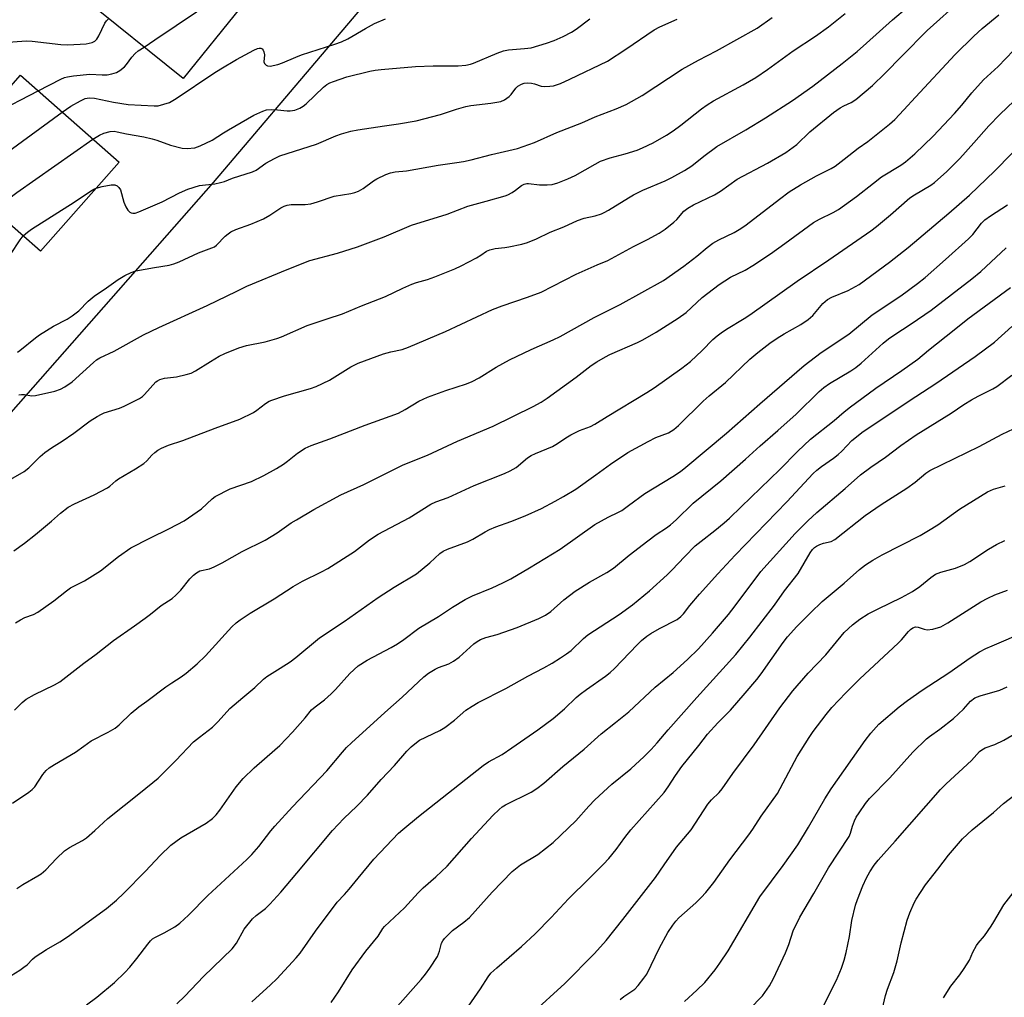
# Model space of a CAD drawing. Units: inches. Extents: x 1243769 to 1249769, y 557452 to 561453.
# Drawn here: x 1245932 to 1246218, y 559285 to 559569 of the extents above; entities that cross this region are included whole.
import ezdxf

# ---------------------------------------------------------------- set-up
doc = ezdxf.new("R2010")
doc.units = ezdxf.units.IN
doc.header["$MEASUREMENT"] = 0
for name, color, linetype in [('BLDG-Footprint', 5, 'Continuous'), ('NTRL-Trees', 3, 'Continuous'), ('Undefined', 1, 'Continuous')]:
    doc.layers.add(name, color=color, linetype=linetype)

msp = doc.modelspace()

# ---------------------------------------------------------------- linework, layer by layer
at = {"layer": 'BLDG-Footprint'}
for points, elevation in [([(1246012.65, 559593.77), (1245979.16, 559552.22), (1245950.02, 559575.7), (1245963.82, 559592.82), (1245969.37, 559588.35), (1245989.06, 559612.78)], 553.2), ([(1245960.55, 559527.93), (1245937.75, 559502.05), (1245909.14, 559527.26), (1245931.94, 559553.14)], 557.85)]:
    msp.add_lwpolyline(points, close=True, dxfattribs=dict(at, elevation=elevation))
at = {"layer": 'NTRL-Trees'}
msp.add_polyline3d([(1245568.06, 558989.16, 0), (1245572.16, 559015.4, 0), (1245572.16, 559055.88, 0), (1245612.64, 559097.59, 0), (1245706.66, 559205.96, 0), (1245753.71, 559257.06, 0), (1245830.99, 559336.8, 0), (1245885.48, 559412.31, 0), (1245924.22, 559449.65, 0), (1245988.01, 559522.03, 0), (1246056.71, 559602.99, 0), (1246125.4, 559698.67, 0), (1246221.08, 559786.99, 0)], dxfattribs=at)
at = {"layer": 'Undefined'}
for points, elevation in [([(1245967.82, 559561.36), (1245970.97, 559563.4), (1245989.26, 559575.86), (1245999.11, 559582.38), (1246000.79, 559583.34), (1246001.83, 559583.82), (1246004.08, 559584.61), (1246005.5, 559584.9)], 554), ([(1245926.64, 559434.4), (1245932.99, 559438.07), (1245934.31, 559439.15), (1245937.64, 559442.5), (1245939.01, 559443.61), (1245940.92, 559444.98), (1245944.02, 559446.96), (1245947.38, 559449.25), (1245952.2, 559452.83), (1245954.17, 559454.08), (1245955.45, 559454.79), (1245956.26, 559455.14), (1245960.68, 559456.55), (1245962.02, 559457.05), (1245966.52, 559459.32), (1245967.35, 559459.91), (1245967.98, 559460.5), (1245971.24, 559464.13), (1245971.67, 559464.47), (1245972.37, 559464.85), (1245973.72, 559465.21), (1245977.26, 559465.62), (1245980.08, 559466.28), (1245981.46, 559466.69), (1245982.73, 559467.33), (1245987.11, 559470.09), (1245989.64, 559471.58), (1245991.25, 559472.33), (1245995.37, 559474.02), (1245997.52, 559474.71), (1246003, 559475.76), (1246006.4, 559476.7), (1246007.76, 559477.24), (1246015.16, 559480.52), (1246021.02, 559482.4), (1246025.45, 559483.94), (1246030.98, 559486.23), (1246037.96, 559488.91), (1246042.95, 559491.34), (1246045.59, 559492.48), (1246046.97, 559492.98), (1246050.12, 559493.9), (1246052.25, 559494.62), (1246058.02, 559496.99), (1246059.88, 559497.87), (1246064.31, 559500.16), (1246065.57, 559500.89), (1246067.24, 559502.04), (1246068.2, 559502.49), (1246069.75, 559502.89), (1246072.61, 559503.12), (1246073.76, 559503.3), (1246077.47, 559504.12), (1246079.16, 559504.58), (1246081.75, 559505.7), (1246085.69, 559507.65), (1246089.67, 559509.11), (1246093.67, 559510.97), (1246095.65, 559511.64), (1246098.78, 559512.37), (1246100.62, 559512.96), (1246101.39, 559513.3), (1246102.67, 559514.01), (1246108.44, 559517.61), (1246109.98, 559518.47), (1246112.64, 559519.75), (1246119.1, 559522.5), (1246121.03, 559523.47), (1246124.73, 559525.48), (1246126.86, 559526.85), (1246130.39, 559529.67), (1246134.13, 559532.47), (1246142.53, 559537.32), (1246148.29, 559540.82), (1246156.14, 559545.79), (1246161.96, 559550), (1246170.57, 559556.61), (1246174.85, 559560.06), (1246177.59, 559562.44), (1246185.13, 559569.28), (1246198.2, 559580.39)], 566), ([(1245929.97, 559415.04), (1245933.07, 559417.28), (1245936.32, 559419.82), (1245940.98, 559423.71), (1245943.55, 559426.04), (1245945.82, 559427.77), (1245947.62, 559428.75), (1245953.32, 559431.36), (1245957.18, 559433.38), (1245957.89, 559433.87), (1245959.6, 559435.38), (1245960.43, 559436), (1245965.33, 559438.9), (1245967.77, 559440.45), (1245968.62, 559441.19), (1245970.12, 559442.86), (1245970.93, 559443.65), (1245971.83, 559444.32), (1245972.84, 559444.85), (1245974.95, 559445.74), (1245979.1, 559447.15), (1245988.44, 559450.72), (1245995.64, 559453.33), (1245999.6, 559455.26), (1246000.56, 559455.91), (1246003.08, 559457.84), (1246004.19, 559458.51), (1246004.96, 559458.86), (1246008.63, 559460.06), (1246016.19, 559462.19), (1246017.81, 559462.77), (1246021.64, 559464.66), (1246027.89, 559468.51), (1246029.95, 559469.53), (1246037.37, 559472.32), (1246039.45, 559472.9), (1246042.78, 559473.57), (1246044.62, 559474.2), (1246055.31, 559478.8), (1246069.01, 559485.19), (1246071.8, 559486.23), (1246079.18, 559488.71), (1246083.14, 559490.22), (1246093.32, 559495.42), (1246099.38, 559498.1), (1246102.51, 559499.41), (1246109.91, 559503.42), (1246113.96, 559505.46), (1246117.35, 559507.35), (1246119.09, 559508.48), (1246121.66, 559510.48), (1246122.49, 559511.28), (1246124.58, 559513.67), (1246125.69, 559514.58), (1246127.39, 559515.51), (1246133.44, 559518.41), (1246135.15, 559519.52), (1246140.04, 559522.95), (1246148.89, 559527.66), (1246154.14, 559530.72), (1246157.34, 559533.09), (1246161.14, 559536.7), (1246167.98, 559542.39), (1246169.94, 559543.72), (1246170.98, 559544.28), (1246173.13, 559545.26), (1246174.47, 559546.14), (1246179.36, 559550.22), (1246182.9, 559553.69), (1246187.9, 559558.84), (1246195.25, 559566.14), (1246205.32, 559575.37)], 568), ([(1245927.06, 559562.7), (1245933.57, 559563.12), (1245935.34, 559563.01), (1245943.62, 559562.09), (1245945.67, 559561.98), (1245951.03, 559562.33), (1245951.91, 559562.45), (1245952.75, 559562.68), (1245953.49, 559563.09), (1245954.06, 559563.68), (1245954.64, 559564.65), (1245956.44, 559568.28), (1245956.92, 559568.98), (1245957.58, 559569.61)], 552), ([(1245930.51, 559394.15), (1245931.96, 559395.05), (1245933.24, 559395.72), (1245935.67, 559396.58), (1245936.95, 559397.29), (1245941.57, 559400.52), (1245945.3, 559403.5), (1245946.5, 559404.37), (1245950.53, 559406.38), (1245955.17, 559409.25), (1245960.4, 559413.45), (1245963.93, 559415.95), (1245969.45, 559418.79), (1245975.25, 559421.52), (1245979.42, 559423.84), (1245984.48, 559427.29), (1245987.58, 559430.16), (1245988.51, 559430.83), (1245992.86, 559433.04), (1245999.02, 559435.22), (1246002.56, 559436.92), (1246006.31, 559439), (1246008.3, 559440.23), (1246009.5, 559441.08), (1246012.38, 559443.44), (1246014.57, 559444.86), (1246016.29, 559445.64), (1246021.77, 559447.61), (1246032.04, 559451.61), (1246041.65, 559455.1), (1246043.64, 559456.11), (1246047.58, 559458.56), (1246050.15, 559459.68), (1246055.41, 559461.63), (1246061.46, 559463.58), (1246063.06, 559464.25), (1246065.12, 559465.31), (1246070.05, 559468.37), (1246073.92, 559470.57), (1246080.23, 559473.55), (1246086.61, 559476.36), (1246088.66, 559477.34), (1246098.52, 559482.87), (1246106.09, 559486.58), (1246118.6, 559493.59), (1246124.52, 559497.7), (1246128.28, 559500.65), (1246131.32, 559503.19), (1246132.95, 559504.39), (1246134.67, 559505.39), (1246139.18, 559507.52), (1246141.07, 559508.66), (1246142.67, 559509.78), (1246152.29, 559517.2), (1246155.16, 559519.31), (1246158.41, 559521.37), (1246163.06, 559523.94), (1246167.29, 559526.1), (1246168.51, 559526.81), (1246171.13, 559528.75), (1246175.19, 559532.01), (1246177.99, 559533.96), (1246184.22, 559538.98), (1246185.77, 559540.36), (1246188.47, 559543.15), (1246191.78, 559546.79), (1246203.36, 559559.15), (1246208.72, 559564.49), (1246211.17, 559566.77), (1246215.98, 559570.7)], 570), ([(1245931.07, 559472.77), (1245931.79, 559473.24), (1245936.26, 559476.92), (1245937.45, 559477.79), (1245941.53, 559480.28), (1245945.49, 559482.37), (1245946.95, 559483.29), (1245948.89, 559484.79), (1245951.61, 559487.57), (1245953.32, 559489.01), (1245956.95, 559491.45), (1245960.3, 559493.83), (1245962.27, 559494.98), (1245964.08, 559495.91), (1245965.43, 559496.36), (1245970.82, 559497.37), (1245975.07, 559498.05), (1245976.45, 559498.39), (1245978.04, 559499.03), (1245983.67, 559501.56), (1245987.46, 559503.01), (1245988.23, 559503.39), (1245988.86, 559503.84), (1245991.38, 559506.43), (1245992.19, 559507.15), (1245993.02, 559507.73), (1245994.45, 559508.4), (1245998.82, 559509.94), (1246002.53, 559511.46), (1246004.33, 559512.5), (1246007.51, 559514.63), (1246008.54, 559515.16), (1246009.37, 559515.42), (1246010.49, 559515.59), (1246014.57, 559515.66), (1246016.28, 559515.85), (1246018.15, 559516.37), (1246023.02, 559518.03), (1246027.86, 559518.83), (1246029, 559519.09), (1246030.1, 559519.54), (1246031.42, 559520.25), (1246034.43, 559522.47), (1246035.42, 559523.07), (1246038.01, 559524.37), (1246039.36, 559524.87), (1246040.77, 559525.1), (1246043.98, 559525.39), (1246053.21, 559527.06), (1246058.62, 559527.81), (1246060.61, 559528.16), (1246062.75, 559528.64), (1246068.66, 559530.19), (1246076.24, 559531.9), (1246081.21, 559533.61), (1246087.63, 559536.5), (1246094.93, 559539.31), (1246098.85, 559541.06), (1246104.88, 559543.45), (1246107.79, 559544.71), (1246112.41, 559547.29), (1246124.1, 559554.96), (1246128.77, 559557.52), (1246134.06, 559560.25), (1246145.82, 559566.8), (1246150.17, 559569.92)], 562), ([(1245931.5, 559460.34), (1245932.27, 559460.49), (1245933.1, 559460.47), (1245935.11, 559460.13), (1245936.25, 559460.18), (1245941.95, 559461.47), (1245943.6, 559461.99), (1245944.82, 559462.69), (1245946.9, 559464.19), (1245953.12, 559469.81), (1245954.04, 559470.53), (1245955, 559471.12), (1245959.09, 559473.07), (1245967.69, 559477.81), (1245972.07, 559479.95), (1245986.18, 559486.3), (1245994.73, 559490.52), (1245997.66, 559491.88), (1246009.34, 559496.8), (1246015.92, 559499.37), (1246023.96, 559501.54), (1246029.78, 559503.35), (1246037.57, 559506.25), (1246045.5, 559509.62), (1246055.87, 559512.82), (1246061.84, 559515.17), (1246067.18, 559516.57), (1246072.66, 559518.13), (1246073.47, 559518.46), (1246074.7, 559519.14), (1246075.64, 559519.77), (1246077.46, 559521.18), (1246078.19, 559521.56), (1246078.93, 559521.73), (1246079.47, 559521.75), (1246082.6, 559521.36), (1246084.88, 559521.35), (1246086.31, 559521.49), (1246088.01, 559521.96), (1246090.88, 559523.11), (1246092.95, 559524.07), (1246098.78, 559527.39), (1246100.37, 559528.17), (1246103.16, 559529.19), (1246107.54, 559530.36), (1246110.95, 559531.42), (1246112.56, 559532.06), (1246115.65, 559533.51), (1246119.5, 559535.76), (1246121.49, 559537.07), (1246123.64, 559538.66), (1246129.71, 559543.45), (1246131.29, 559544.58), (1246133.21, 559545.73), (1246141.75, 559550.35), (1246145.43, 559552.49), (1246148.84, 559554.83), (1246156.25, 559560.22), (1246162.78, 559564.48), (1246166.59, 559567.23), (1246171.39, 559571.07)], 564), ([(1245944.06, 559542.46), (1245946.52, 559544.19), (1245949.35, 559545.77), (1245950.67, 559546.38), (1245951.91, 559546.63), (1245953.43, 559546.54), (1245958.97, 559545.34), (1245963.21, 559544.68), (1245970.73, 559544.24), (1245971.88, 559544.32), (1245973.55, 559544.72), (1245975.18, 559545.29), (1245977.12, 559546.4), (1245988.04, 559553.78), (1245990.06, 559555.02), (1245994.7, 559557.73), (1245999.67, 559560.41), (1246000.72, 559560.89), (1246001.23, 559561.03), (1246001.71, 559561), (1246002.12, 559560.8), (1246002.43, 559560.44), (1246002.62, 559559.95), (1246002.75, 559559.11), (1246002.64, 559557.03), (1246002.79, 559556.58), (1246003.23, 559556.05), (1246003.65, 559555.86), (1246004.42, 559555.83), (1246006.67, 559556.24), (1246008.06, 559556.72), (1246011.89, 559558.46), (1246013.49, 559559.08), (1246023.21, 559562.14), (1246025.14, 559562.83), (1246026.99, 559563.76), (1246032.13, 559566.78), (1246034.77, 559568.17), (1246037.89, 559569.5)], 556), ([(1245952.98, 559534.61), (1245954.9, 559535.78), (1245956.16, 559536.37), (1245958.02, 559536.87), (1245959.14, 559536.91), (1245960.01, 559536.78), (1245962.73, 559536.14), (1245967.72, 559535.24), (1245970.13, 559534.73), (1245971.57, 559534.3), (1245975.47, 559532.88), (1245978.88, 559531.99), (1245980.29, 559531.86), (1245982.52, 559532.13), (1245984.15, 559532.67), (1245987.56, 559534.28), (1245990.89, 559536.49), (1245992.33, 559537.36), (1245999.69, 559541.56), (1246002.32, 559542.75), (1246003.41, 559543.08), (1246004.81, 559543.18), (1246006.52, 559543.12), (1246009.39, 559542.79), (1246010.24, 559542.81), (1246011.61, 559543.07), (1246013.04, 559543.6), (1246014, 559544.16), (1246014.92, 559544.88), (1246019.89, 559549.67), (1246020.92, 559550.5), (1246021.8, 559550.96), (1246022.81, 559551.37), (1246026.65, 559552.67), (1246033.37, 559554.37), (1246034.91, 559554.65), (1246036.63, 559554.85), (1246046.59, 559555.72), (1246051.77, 559555.92), (1246058.99, 559555.87), (1246061.26, 559556.12), (1246062.65, 559556.41), (1246063.48, 559556.68), (1246070.35, 559559.62), (1246072.23, 559560.28), (1246073.6, 559560.56), (1246078.26, 559560.9), (1246080.25, 559561.15), (1246084.7, 559562.47), (1246086.9, 559563.27), (1246089.55, 559564.42), (1246091.94, 559565.67), (1246093.31, 559566.57), (1246097.27, 559569.55)], 558), ([(1245953.93, 559520.41), (1245955.63, 559520.9), (1245958.22, 559521.35), (1245959.32, 559521.33), (1245959.97, 559521.05), (1245960.53, 559520.6), (1245960.94, 559519.94), (1245961.94, 559516.33), (1245962.53, 559515), (1245963.1, 559514.02), (1245963.64, 559513.44), (1245964.07, 559513.2), (1245964.55, 559513.09), (1245965.27, 559513.14), (1245966.3, 559513.5), (1245973.04, 559516.43), (1245978.14, 559519.06), (1245980.57, 559520.1), (1245983.92, 559521.13), (1245988.33, 559521.64), (1245990.04, 559521.99), (1245991.14, 559522.34), (1245993.45, 559523.28), (1245999.32, 559525.11), (1246000.32, 559525.62), (1246003.19, 559527.62), (1246005.72, 559528.99), (1246007.27, 559529.74), (1246017.87, 559533.12), (1246023.54, 559535.56), (1246025.16, 559536.18), (1246027.89, 559536.89), (1246029.85, 559537.31), (1246037.67, 559538.52), (1246041.69, 559539.03), (1246046.84, 559539.9), (1246053.9, 559541.76), (1246058.55, 559543.3), (1246061.27, 559544.09), (1246062.69, 559544.35), (1246068.51, 559545.07), (1246071.39, 559545.58), (1246072.44, 559546.01), (1246073.82, 559546.99), (1246074.41, 559547.6), (1246075.75, 559549.44), (1246076.37, 559550.02), (1246077.37, 559550.61), (1246078.17, 559550.88), (1246079.25, 559550.97), (1246080.35, 559550.9), (1246081.17, 559550.69), (1246083.08, 559549.99), (1246084.2, 559549.86), (1246085.62, 559549.96), (1246086.74, 559550.13), (1246088.69, 559550.79), (1246091.41, 559551.98), (1246102.35, 559557.28), (1246107.75, 559560.71), (1246115.93, 559566.36), (1246117.58, 559567.22), (1246122.62, 559569.41)], 560), ([(1245930.16, 559368.85), (1245932.47, 559371.05), (1245933.57, 559371.98), (1245935.96, 559373.4), (1245941.8, 559376.15), (1245943.32, 559377.03), (1245950.36, 559382.49), (1245953.92, 559385.05), (1245958.96, 559389.03), (1245965.08, 559393.28), (1245968.12, 559395.49), (1245969.73, 559396.71), (1245972.8, 559399.23), (1245975.96, 559401.25), (1245977.06, 559402.22), (1245978.49, 559403.71), (1245981.1, 559407), (1245982.14, 559408), (1245983.02, 559408.73), (1245984.03, 559409.27), (1245986.82, 559409.89), (1245988.16, 559410.43), (1245990.5, 559411.61), (1245996.26, 559414.85), (1246002.97, 559418.14), (1246006.5, 559420.34), (1246010.55, 559423.17), (1246012.04, 559424.12), (1246017.16, 559427.12), (1246025, 559431.38), (1246031.65, 559434.31), (1246043.09, 559440.01), (1246050.1, 559442.89), (1246058.85, 559446.93), (1246069.2, 559451.28), (1246080.8, 559456.96), (1246083.13, 559458.25), (1246084.87, 559459.41), (1246093.25, 559465.52), (1246097.6, 559468.86), (1246099.3, 559469.96), (1246101.78, 559471.45), (1246103.06, 559472.13), (1246111.08, 559475.59), (1246112.68, 559476.36), (1246116.51, 559478.56), (1246122.91, 559482.66), (1246125.24, 559484.32), (1246129.92, 559488.67), (1246134.78, 559492.41), (1246138.11, 559494.49), (1246142.37, 559496.6), (1246144.6, 559497.96), (1246149.67, 559501.33), (1246153.91, 559504.27), (1246162.22, 559510.43), (1246163.92, 559511.41), (1246167.88, 559513.29), (1246169.45, 559514.2), (1246174.7, 559517.92), (1246179.61, 559521.87), (1246181.95, 559523.63), (1246187.58, 559527.08), (1246188.92, 559527.99), (1246191.65, 559530.35), (1246196.91, 559535.44), (1246203.19, 559542.07), (1246205.25, 559544.45), (1246208.17, 559548.03), (1246211.59, 559551.8), (1246212.61, 559552.82), (1246215.84, 559555.75), (1246220.24, 559560.33)], 572), ([(1245937.1, 559548.6), (1245943.68, 559551.98), (1245944.75, 559552.47), (1245945.59, 559552.74), (1245947.33, 559553), (1245952.04, 559553.43), (1245955.66, 559553.28), (1245957.1, 559553.33), (1245958.49, 559553.58), (1245959.83, 559554), (1245960.8, 559554.55), (1245962.1, 559555.63), (1245962.67, 559556.29), (1245964.23, 559558.46), (1245965.22, 559559.52), (1245966.12, 559560.24), (1245967.82, 559561.36)], 554), ([(1245929.63, 559341.82), (1245934.34, 559345.01), (1245935.28, 559345.75), (1245936.08, 559346.57), (1245938.45, 559350.14), (1245939.41, 559351.27), (1245940.27, 559352.07), (1245941.78, 559353.03), (1245947.94, 559356.58), (1245950.33, 559358.41), (1245952.48, 559359.87), (1245957.44, 559362.46), (1245959.44, 559363.61), (1245960.56, 559364.52), (1245964.12, 559367.95), (1245966.29, 559369.81), (1245968.63, 559371.47), (1245974.16, 559375.62), (1245975.84, 559376.77), (1245978.58, 559378.47), (1245980.08, 559379.6), (1245983.22, 559382.28), (1245985.7, 559384.64), (1245993.34, 559393.05), (1245994.53, 559394.21), (1245995.68, 559395.09), (1245998.58, 559397.03), (1246005.62, 559401.13), (1246011.07, 559404.73), (1246013.83, 559406.24), (1246019.36, 559408.96), (1246021.15, 559410), (1246028.95, 559414.93), (1246033.26, 559418.23), (1246035.75, 559419.9), (1246044.75, 559424.67), (1246051.05, 559428.6), (1246052.53, 559429.3), (1246056.16, 559430.52), (1246063.7, 559434.04), (1246072.52, 559437.56), (1246074.11, 559438.28), (1246075.82, 559439.31), (1246079.18, 559442.04), (1246080.25, 559442.77), (1246081.52, 559443.36), (1246086.42, 559445.34), (1246087.43, 559445.92), (1246090.76, 559448.21), (1246091.72, 559448.77), (1246094.25, 559450), (1246097.45, 559451.22), (1246098.67, 559451.82), (1246102.25, 559454.11), (1246113.85, 559461.02), (1246115.97, 559462.39), (1246123.97, 559468.12), (1246126.53, 559470.07), (1246129.88, 559473.2), (1246133.01, 559476.4), (1246134.27, 559477.54), (1246135.35, 559478.38), (1246136.92, 559479.45), (1246142.07, 559482.52), (1246143.7, 559483.57), (1246157.45, 559493.34), (1246166.66, 559499.61), (1246178.82, 559508.03), (1246180.46, 559509.25), (1246184.53, 559512.6), (1246190.17, 559517.53), (1246191.54, 559518.45), (1246196.25, 559521.29), (1246197.33, 559522.04), (1246200.88, 559525.21), (1246204.71, 559529.03), (1246208.79, 559533.51), (1246213.15, 559538.52), (1246216.29, 559541.81), (1246226.61, 559551.54)], 574), ([(1245911.1, 559529.49), (1245914.35, 559531.62), (1245915.5, 559532.54), (1245916.27, 559533.46), (1245917.99, 559536.39), (1245918.64, 559537.32), (1245920.95, 559539.67), (1245922.52, 559541.05), (1245924.32, 559542.08), (1245937.1, 559548.6)], 554), ([(1245916.02, 559521.2), (1245917.39, 559522.79), (1245919.41, 559524.54), (1245944.06, 559542.46)], 556), ([(1245924.13, 559514.05), (1245925.53, 559515.19), (1245930.9, 559519.13), (1245952.98, 559534.61)], 558), ([(1245930.89, 559317.08), (1245932.63, 559318.2), (1245936.95, 559320.69), (1245937.92, 559321.32), (1245939.27, 559322.45), (1245942.37, 559325.78), (1245944.76, 559327.99), (1245946.21, 559328.93), (1245949.91, 559330.98), (1245951.06, 559331.76), (1245953.5, 559333.86), (1245957.28, 559337.41), (1245966.82, 559344.89), (1245971.93, 559349.08), (1245977.03, 559354.16), (1245982.17, 559359.58), (1245983.9, 559361.03), (1245987.66, 559363.86), (1245989.32, 559365.52), (1245992.73, 559369.26), (1245996.5, 559372.53), (1246000, 559375.4), (1246002.45, 559377.8), (1246003.45, 559378.63), (1246007.38, 559380.99), (1246010.23, 559382.89), (1246011.84, 559384.13), (1246018.73, 559389.81), (1246025.96, 559394.54), (1246035.81, 559401.55), (1246040.4, 559404.55), (1246046.92, 559408.45), (1246050.81, 559411.59), (1246053.71, 559414.28), (1246054.7, 559415.02), (1246055.94, 559415.59), (1246061.77, 559417.74), (1246063.25, 559418.48), (1246066.83, 559420.64), (1246068.11, 559421.29), (1246069.94, 559422.05), (1246074.33, 559423.58), (1246078.48, 559425.23), (1246083.18, 559427.41), (1246087.21, 559429.47), (1246089.63, 559430.82), (1246093.21, 559433), (1246099.02, 559437.11), (1246103.23, 559440.28), (1246108.24, 559443.63), (1246114.15, 559446.86), (1246116.45, 559447.95), (1246120.08, 559449.39), (1246121.6, 559450.31), (1246122.96, 559451.47), (1246130.2, 559458.56), (1246131.94, 559460.08), (1246136.64, 559463.93), (1246143.73, 559470.71), (1246146.01, 559472.62), (1246149.56, 559475.35), (1246151.67, 559476.86), (1246153.67, 559478.08), (1246158.49, 559480.75), (1246160.66, 559482.25), (1246161.99, 559483.38), (1246164.91, 559486.88), (1246166.24, 559488.05), (1246167.55, 559488.73), (1246172.27, 559490.63), (1246175.46, 559492.42), (1246184.26, 559498.87), (1246189.66, 559503.14), (1246201.51, 559513.1), (1246207.52, 559518.37), (1246214.83, 559525.37), (1246224.47, 559535.21)], 576), ([(1245932.71, 559506.5), (1245933.97, 559507.62), (1245935.15, 559508.46), (1245947.54, 559516.34), (1245952.24, 559519.55), (1245953.21, 559520.1), (1245953.93, 559520.41)], 560), ([(1245927.95, 559291.03), (1245931.76, 559293.38), (1245932.95, 559294.2), (1245933.83, 559294.93), (1245935.4, 559296.54), (1245936.24, 559297.23), (1245939.47, 559299.3), (1245943.4, 559301.57), (1245945.58, 559303), (1245956.89, 559311.19), (1245959.8, 559313.64), (1245961.92, 559315.68), (1245968.22, 559322.05), (1245972.47, 559326.58), (1245975.57, 559329.58), (1245978.49, 559331.77), (1245985.89, 559336.03), (1245987.71, 559337.39), (1245988.75, 559338.39), (1245989.85, 559339.75), (1245994.58, 559346.6), (1245996.55, 559349.01), (1245999.79, 559352.09), (1246005.82, 559357.27), (1246007.22, 559358.56), (1246010.91, 559362.44), (1246014.55, 559366.56), (1246016.42, 559368.89), (1246017.46, 559369.81), (1246020.24, 559371.86), (1246022.16, 559373.54), (1246023.39, 559374.8), (1246027.6, 559379.47), (1246029.99, 559381.65), (1246032.58, 559383.35), (1246039.57, 559387.04), (1246041.36, 559388.07), (1246043.27, 559389.34), (1246047.62, 559392.64), (1246053.31, 559395.99), (1246057.33, 559398.77), (1246061.08, 559400.99), (1246063.15, 559402.06), (1246068.87, 559404.3), (1246072.02, 559405.76), (1246074.33, 559406.97), (1246079.72, 559410.15), (1246088.61, 559415.58), (1246098.67, 559422.77), (1246102.57, 559424.9), (1246105.55, 559426.29), (1246106.56, 559426.84), (1246108.51, 559428.2), (1246113.23, 559431.72), (1246121.39, 559436.71), (1246123.58, 559438.13), (1246125.11, 559439.33), (1246136.92, 559449.2), (1246146.64, 559457.79), (1246159.45, 559468.9), (1246164.4, 559472.71), (1246172.43, 559477.95), (1246175.83, 559480.83), (1246179.26, 559483.57), (1246187.55, 559489.16), (1246192.39, 559492.71), (1246194.61, 559494.44), (1246200.57, 559499.66), (1246207.21, 559505.63), (1246208.42, 559506.93), (1246210.97, 559510.17), (1246211.93, 559511.16), (1246213.55, 559512.38), (1246218.56, 559515.54)], 578), ([(1245915.32, 559496.26), (1245916.73, 559497.05), (1245918.21, 559497.55), (1245919.63, 559497.79), (1245923, 559498.17), (1245924.37, 559498.45), (1245926.55, 559499.3), (1245927.84, 559499.94), (1245928.5, 559500.46), (1245929.03, 559501.1), (1245931.82, 559505.39), (1245932.71, 559506.5)], 560), ([(1245951.08, 559283.26), (1245954.15, 559285.54), (1245959.27, 559289.79), (1245962.25, 559292.7), (1245963.69, 559294.2), (1245965.74, 559296.75), (1245968.9, 559300.93), (1245969.66, 559301.83), (1245970.28, 559302.44), (1245970.91, 559302.85), (1245973.69, 559304.22), (1245976.79, 559305.95), (1245978.16, 559307), (1245980.75, 559309.31), (1245986.32, 559314.99), (1245997.66, 559325.45), (1245999.11, 559326.88), (1246001.19, 559329.26), (1246004.62, 559333.78), (1246005.76, 559335.15), (1246010.9, 559340.72), (1246020.88, 559351.21), (1246025.43, 559356.64), (1246026.61, 559357.94), (1246028.09, 559359.37), (1246037.73, 559368.17), (1246042.72, 559372.59), (1246049.06, 559378.52), (1246050.43, 559379.55), (1246052.36, 559380.73), (1246053.33, 559381.17), (1246056.34, 559382.29), (1246057.62, 559383.02), (1246059.27, 559384.25), (1246063.61, 559388.05), (1246064.51, 559388.73), (1246065.47, 559389.31), (1246067.08, 559389.92), (1246070.36, 559390.81), (1246076.11, 559392.86), (1246082.47, 559395.47), (1246084.34, 559396.36), (1246085.92, 559397.46), (1246089.71, 559400.89), (1246093.02, 559403.37), (1246097.2, 559405.99), (1246102.19, 559408.79), (1246104.11, 559410.04), (1246108.69, 559413.86), (1246114.09, 559418.02), (1246116.56, 559419.83), (1246119.55, 559421.75), (1246120.66, 559422.6), (1246122.3, 559424.09), (1246127.25, 559428.94), (1246135.31, 559435.37), (1246142.47, 559441.69), (1246146.67, 559445.54), (1246151.89, 559450.01), (1246157.19, 559454.79), (1246163.86, 559461.31), (1246165.18, 559462.47), (1246166.83, 559463.65), (1246173.04, 559467.34), (1246174.5, 559468.29), (1246176.07, 559469.58), (1246182.45, 559475.37), (1246183.96, 559476.61), (1246185.53, 559477.73), (1246190.57, 559480.95), (1246196.37, 559484.98), (1246208.22, 559494.02), (1246210.77, 559496.17), (1246218.11, 559503.01)], 580), ([(1245977.31, 559283.52), (1245979.68, 559285.79), (1245985.12, 559291.52), (1245993.36, 559299.57), (1245994.68, 559301.2), (1245996.93, 559305.24), (1245999.33, 559308.23), (1246000.36, 559309.25), (1246003.07, 559311.21), (1246004.32, 559312.47), (1246007.49, 559315.99), (1246012.22, 559321.48), (1246022.53, 559333.91), (1246025.84, 559337.37), (1246029.58, 559340.92), (1246032.66, 559344.12), (1246036.64, 559348.67), (1246040.54, 559352.76), (1246044.16, 559356.95), (1246045.36, 559358.2), (1246046.88, 559359.47), (1246047.82, 559360.08), (1246053.68, 559362.92), (1246055.17, 559363.78), (1246057.99, 559365.88), (1246061.29, 559368.81), (1246063.07, 559370.01), (1246064.84, 559371), (1246072.87, 559375.16), (1246079.27, 559378.72), (1246083.86, 559381.07), (1246086.29, 559382.46), (1246088.78, 559384.02), (1246090.5, 559385.15), (1246091.83, 559386.16), (1246095.41, 559389.63), (1246096.65, 559390.68), (1246105.81, 559396.62), (1246109.66, 559399.4), (1246114.6, 559403.46), (1246119.73, 559408.1), (1246121.06, 559409.43), (1246124.8, 559413.48), (1246127.87, 559416.5), (1246129.59, 559417.93), (1246133.59, 559420.99), (1246136.28, 559423.22), (1246137.8, 559424.6), (1246141.23, 559427.82), (1246152.47, 559438.73), (1246157.56, 559443.96), (1246161.32, 559447.48), (1246168.17, 559452.97), (1246171.15, 559455.48), (1246172.98, 559456.9), (1246176.24, 559459.34), (1246180.32, 559462.27), (1246187.84, 559467.44), (1246192.48, 559470.76), (1246195.58, 559473.39), (1246203.09, 559479.27), (1246207, 559482.44), (1246219.45, 559491.58)], 582), ([(1245999.07, 559284.14), (1246004.56, 559289.04), (1246006.4, 559290.78), (1246012.03, 559296.88), (1246013.14, 559298.27), (1246017.6, 559304.64), (1246023.85, 559313.09), (1246026.03, 559315.33), (1246027.34, 559316.81), (1246030.03, 559320.02), (1246034.51, 559325.56), (1246041.73, 559333.09), (1246042.99, 559334.22), (1246047.49, 559337.93), (1246066.26, 559352.79), (1246067.79, 559353.8), (1246071.76, 559355.99), (1246074.6, 559357.84), (1246082.16, 559363.1), (1246086.56, 559366.37), (1246089.91, 559369.21), (1246093.32, 559372.47), (1246094.43, 559373.44), (1246096.31, 559374.86), (1246101.82, 559378.71), (1246103.18, 559379.77), (1246104.39, 559380.94), (1246110.99, 559387.81), (1246112.28, 559389.04), (1246113.77, 559390.26), (1246114.99, 559391.1), (1246117.45, 559392.53), (1246122.58, 559395.19), (1246123.71, 559396.01), (1246124.47, 559396.79), (1246126.32, 559399.17), (1246129.1, 559402.53), (1246134.39, 559408.4), (1246139.43, 559413.78), (1246154.49, 559429.31), (1246162.08, 559437.49), (1246163.15, 559438.49), (1246164.51, 559439.61), (1246167.96, 559441.97), (1246169.34, 559443.04), (1246170.39, 559444.01), (1246173.34, 559447.07), (1246174.19, 559447.83), (1246176.28, 559449.4), (1246190.01, 559458.67), (1246197.72, 559463.67), (1246209.17, 559471.51), (1246214.72, 559475.65), (1246219.76, 559480.17)], 584), ([(1246022.16, 559283.99), (1246024.23, 559287), (1246028.26, 559293.4), (1246032.24, 559298.81), (1246035.76, 559303.21), (1246037.16, 559305.39), (1246037.64, 559305.98), (1246043.47, 559311.41), (1246047.45, 559315.79), (1246048.88, 559317.25), (1246052.53, 559320.41), (1246055.85, 559323.56), (1246062.89, 559331.58), (1246069.06, 559338.22), (1246070.9, 559340.01), (1246071.77, 559340.71), (1246072.75, 559341.31), (1246080.19, 559345.02), (1246081.85, 559346.12), (1246083.92, 559347.64), (1246089.44, 559352.5), (1246095.57, 559357.49), (1246100.55, 559361.94), (1246104.75, 559365.23), (1246108.6, 559368.38), (1246116.26, 559375.48), (1246121.49, 559379.79), (1246125.65, 559383.49), (1246128.8, 559386.64), (1246132.86, 559391.17), (1246137.48, 559396.62), (1246139.5, 559399.13), (1246146.86, 559409.07), (1246156.9, 559420.1), (1246160.55, 559423.81), (1246163.15, 559426.23), (1246171.39, 559433.21), (1246175.88, 559437.15), (1246178.87, 559439.39), (1246183.15, 559442.29), (1246187.56, 559445.67), (1246192, 559448.74), (1246202.15, 559455.02), (1246205.86, 559457.54), (1246208.03, 559458.88), (1246210, 559460.01), (1246214.27, 559462.08), (1246215.39, 559462.77), (1246219.76, 559466.12)], 586), ([(1246040.67, 559281.98), (1246048.27, 559290.6), (1246049.56, 559292.21), (1246050.75, 559293.88), (1246053, 559297.3), (1246053.63, 559298.84), (1246054.2, 559301.16), (1246054.55, 559301.86), (1246055.08, 559302.55), (1246057.39, 559304.81), (1246060.69, 559307.25), (1246062.27, 559308.6), (1246068.92, 559315.96), (1246074.74, 559321.94), (1246077.16, 559323.92), (1246082.15, 559326.94), (1246086.62, 559330.41), (1246093.18, 559336.73), (1246096.93, 559340.99), (1246098.71, 559342.77), (1246103.6, 559347.36), (1246109.17, 559351.8), (1246113.04, 559355.38), (1246115.03, 559357.42), (1246116.77, 559359.29), (1246119.96, 559363.12), (1246128.28, 559372.49), (1246139.61, 559385.01), (1246143.75, 559389.99), (1246150.83, 559399.3), (1246153.76, 559403.47), (1246157.73, 559408.5), (1246161.24, 559414.49), (1246161.92, 559415.46), (1246162.47, 559416.04), (1246163.1, 559416.48), (1246164.07, 559416.94), (1246165.09, 559417.28), (1246167.32, 559417.83), (1246168.36, 559418.35), (1246177.17, 559425.31), (1246181.8, 559428.56), (1246189.33, 559433.26), (1246191.68, 559435.03), (1246194.86, 559437.6), (1246195.99, 559438.4), (1246210.29, 559445.34), (1246216.97, 559448.91), (1246223.57, 559452.02)], 588), ([(1246061.18, 559281.58), (1246065.48, 559287.93), (1246067.69, 559291.35), (1246068.53, 559292.43), (1246070.22, 559294.02), (1246077.41, 559300.25), (1246081.34, 559303.9), (1246085.99, 559308.67), (1246091.06, 559314.09), (1246097.08, 559319.97), (1246101.21, 559324.1), (1246102.76, 559325.79), (1246104.91, 559328.34), (1246107.45, 559331.86), (1246109.2, 559334.09), (1246118.79, 559344.9), (1246119.99, 559346.57), (1246122.13, 559349.89), (1246123.95, 559352.44), (1246128.93, 559358.55), (1246131.4, 559361.84), (1246134.43, 559365.16), (1246136.87, 559367.52), (1246138.09, 559368.81), (1246142.38, 559373.71), (1246145.75, 559377.71), (1246146.98, 559379.36), (1246153.43, 559388.51), (1246154.61, 559390.07), (1246157.32, 559393.08), (1246161.31, 559397.1), (1246164.69, 559400.35), (1246171.06, 559405.71), (1246175.54, 559409.71), (1246177.27, 559411.05), (1246179.4, 559412.41), (1246182.13, 559413.95), (1246193.13, 559419.55), (1246195.64, 559420.98), (1246198.31, 559422.66), (1246204.6, 559427.18), (1246212.77, 559432.2), (1246214.5, 559432.96), (1246217.9, 559433.92)], 590), ([(1246080.22, 559280.54), (1246089.96, 559289.48), (1246098.65, 559298.2), (1246101.98, 559301.99), (1246106.85, 559308.03), (1246116.37, 559320.21), (1246118.85, 559323.95), (1246122.41, 559329), (1246126.64, 559334.12), (1246131.52, 559341.51), (1246132.62, 559342.77), (1246134.83, 559344.94), (1246135.7, 559345.99), (1246138.82, 559350.39), (1246144.98, 559358.76), (1246152.44, 559369.51), (1246156.16, 559374.43), (1246160.62, 559379.59), (1246165.79, 559384.93), (1246171.12, 559391.39), (1246173.53, 559393.62), (1246175.7, 559395.26), (1246178.08, 559396.77), (1246180.93, 559398.27), (1246187.72, 559401.55), (1246190.97, 559403.25), (1246193.05, 559404.68), (1246196.23, 559407.37), (1246197.66, 559408.26), (1246199.22, 559408.9), (1246203.42, 559410.01), (1246206.06, 559411.12), (1246207.55, 559411.98), (1246213.02, 559415.6), (1246215.35, 559416.95), (1246217.79, 559418.04)], 592), ([(1246106.07, 559284.84), (1246107.17, 559285.68), (1246110.29, 559287.8), (1246111.32, 559288.85), (1246112.98, 559290.97), (1246113.8, 559292.19), (1246117.52, 559299.78), (1246119.94, 559304.27), (1246121.34, 559306.43), (1246122.18, 559307.57), (1246123.06, 559308.53), (1246128.03, 559312.88), (1246129.62, 559314.44), (1246130.94, 559315.92), (1246133.24, 559318.76), (1246137.92, 559325.32), (1246143.45, 559332.59), (1246144.58, 559334.25), (1246147, 559338.09), (1246151.78, 559344.65), (1246157.49, 559355.33), (1246160.96, 559360.92), (1246162.13, 559362.64), (1246165.84, 559367.53), (1246167.52, 559369.58), (1246171.55, 559373.9), (1246175.66, 559377.89), (1246186.8, 559388.24), (1246187.78, 559389.27), (1246189.78, 559391.68), (1246190.38, 559392.27), (1246191.07, 559392.72), (1246191.82, 559392.97), (1246192.58, 559392.95), (1246194.37, 559392.3), (1246195.16, 559392.16), (1246196.88, 559392.38), (1246199.14, 559393.02), (1246201.21, 559394.19), (1246210.79, 559400.32), (1246212.78, 559401.38), (1246214.82, 559402.29), (1246218.57, 559403.71)], 594), ([(1246124.78, 559284.26), (1246128.31, 559287.5), (1246130.62, 559289.77), (1246133.63, 559293.46), (1246135.02, 559295.33), (1246137.38, 559298.94), (1246146.61, 559314.66), (1246153.42, 559323.7), (1246157.61, 559329.73), (1246160.74, 559334.87), (1246165.45, 559343.04), (1246167.33, 559345.97), (1246177.23, 559360.03), (1246178.82, 559362.16), (1246181.18, 559364.77), (1246187.03, 559369.76), (1246189.48, 559371.67), (1246193.77, 559374.65), (1246201.53, 559379.69), (1246207.7, 559383.97), (1246210.44, 559385.75), (1246212.28, 559386.72), (1246214.05, 559387.54), (1246233.47, 559395.84)], 596), ([(1246143.5, 559281.95), (1246147.37, 559285.86), (1246149.39, 559288.81), (1246150.58, 559290.87), (1246154.05, 559298.33), (1246155.08, 559300.79), (1246156.34, 559304.76), (1246158.26, 559308.71), (1246162.31, 559315.61), (1246166.55, 559323.04), (1246172.53, 559332.17), (1246172.95, 559333.09), (1246173.5, 559335.1), (1246174.1, 559336.7), (1246174.63, 559337.73), (1246175.43, 559338.98), (1246177.27, 559341.69), (1246178.48, 559343.17), (1246184.33, 559349.21), (1246191.04, 559356.62), (1246194.98, 559360.45), (1246195.92, 559361.21), (1246198.9, 559363.32), (1246202.87, 559366.39), (1246205.78, 559369.11), (1246207.82, 559371.45), (1246209.01, 559372.39), (1246210.63, 559373.02), (1246216.26, 559374.67), (1246218.41, 559375.57)], 598), ([(1246162.65, 559278.17), (1246168.91, 559290.42), (1246170.34, 559293.91), (1246171.1, 559296.28), (1246171.64, 559298.51), (1246172.62, 559303.06), (1246173.33, 559307.78), (1246174.44, 559312.2), (1246174.98, 559313.82), (1246176.51, 559317.83), (1246177.59, 559320.14), (1246178.52, 559321.89), (1246179.8, 559323.8), (1246181.01, 559325.31), (1246185.96, 559330.82), (1246199.11, 559345.76), (1246200.75, 559347.43), (1246208.06, 559354.24), (1246210.44, 559356.82), (1246211.1, 559357.32), (1246212.06, 559357.87), (1246214.83, 559358.89), (1246217.44, 559360.11), (1246224.45, 559364.16)], 600), ([(1246180.69, 559275.39), (1246183.06, 559285.99), (1246183.64, 559287.77), (1246185.48, 559292.66), (1246186.47, 559296.03), (1246187.62, 559301.28), (1246189.35, 559307.82), (1246190.17, 559310), (1246191.41, 559312.93), (1246191.98, 559313.95), (1246193.25, 559315.93), (1246194.76, 559318.09), (1246198.31, 559322.64), (1246201.4, 559326.75), (1246205.44, 559331.49), (1246208.29, 559334.05), (1246214.5, 559339.14), (1246217.35, 559341.68), (1246221.01, 559344.51)], 602), ([(1246199.95, 559285.27), (1246202.05, 559288.64), (1246204.68, 559291.95), (1246205.96, 559293.83), (1246207.45, 559296.25), (1246208.47, 559298.53), (1246209.56, 559300.5), (1246210.04, 559301.17), (1246211.81, 559303.27), (1246213.81, 559306.14), (1246214.6, 559307.38), (1246217.45, 559312.28), (1246222.48, 559318.74)], 604)]:
    msp.add_lwpolyline(points, dxfattribs=dict(at, elevation=elevation))

doc.saveas('drawing.dxf')
